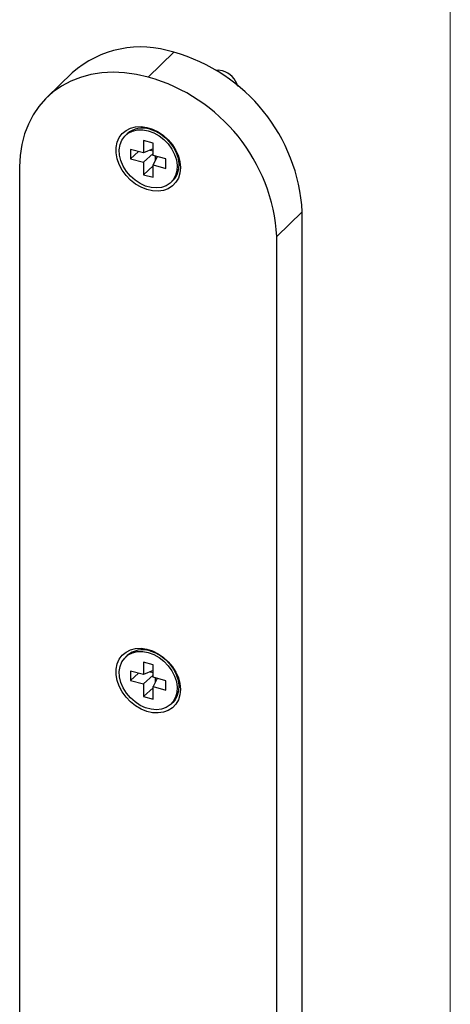
# Model space of a CAD drawing. Units: millimetres. Extents: x 7 to 438, y 7 to 308.
# Drawn here: x 391 to 438, y 95 to 203 of the extents above; entities that cross this region are included whole.
import ezdxf

# ---------------------------------------------------------------- set-up
doc = ezdxf.new("R2010")
doc.units = ezdxf.units.MM
doc.header["$LTSCALE"] = 1.5

msp = doc.modelspace()

# ---------------------------------------------------------------- linework, layer by layer
at = {"color": 7, "linetype": 'Continuous', "lineweight": 18}
msp.add_line((438, 307.5), (438, 7.5), dxfattribs=at)
at = {"color": 7, "linetype": 'Continuous', "lineweight": 25}
for p, q in [((407.56, 199.79), (404.76, 197.06)), ((396.38, 197.53), (393.58, 194.8)), ((402.43, 190.82), (402.24, 190.64)), ((404.22, 190.09), (404.22, 188.72)), ((405.29, 189.8), (404.22, 190.09)), ((405.29, 188.43), (405.29, 189.8)), ((404.22, 188.72), (402.81, 189.1)), ((402.81, 189.1), (402.81, 188.07)), ((403.68, 188.87), (402.81, 188.07)), ((405.29, 189.16), (404.22, 188.72)), ((405.29, 188.65), (404.22, 187.69)), ((404.96, 189.03), (405.29, 188.94)), ((402.81, 188.07), (404.22, 187.69)), ((404.22, 187.69), (404.22, 186.32)), ((406.7, 188.05), (405.29, 188.43)), ((405.72, 188.31), (405.29, 187.4)), ((405.53, 188.36), (405.53, 187.92)), ((406.7, 187.02), (406.7, 188.05)), ((390.6, 187.19), (390.6, 80.9)), ((405.29, 187.28), (404.22, 186.32)), ((405.29, 186.03), (405.29, 187.4)), ((405.29, 187.4), (406.7, 187.02)), ((404.22, 186.32), (405.29, 186.03)), ((407.27, 185.48), (407.46, 185.67)), ((421.71, 182.23), (418.91, 179.5)), ((421.71, 75.94), (421.71, 182.23)), ((418.91, 73.21), (418.91, 179.5)), ((402.43, 133.39), (402.24, 133.21)), ((404.22, 132.66), (404.22, 131.29)), ((405.29, 132.37), (404.22, 132.66)), ((405.29, 131), (405.29, 132.37)), ((404.22, 131.29), (402.81, 131.67)), ((402.81, 131.67), (402.81, 130.64)), ((403.68, 131.44), (402.81, 130.64)), ((405.29, 131.73), (404.22, 131.29)), ((405.29, 131.22), (404.22, 130.26)), ((404.96, 131.6), (405.29, 131.51)), ((402.81, 130.64), (404.22, 130.26)), ((404.22, 130.26), (404.22, 128.89)), ((406.7, 130.61), (405.29, 131)), ((405.72, 130.88), (405.29, 129.97)), ((405.53, 130.93), (405.53, 130.49)), ((406.7, 129.59), (406.7, 130.61)), ((405.29, 129.85), (404.22, 128.89)), ((405.29, 128.6), (405.29, 129.97)), ((405.29, 129.97), (406.7, 129.59)), ((404.22, 128.89), (405.29, 128.6)), ((407.27, 128.05), (407.46, 128.24))]:
    msp.add_line(p, q, dxfattribs=at)
at = {"color": 7, "linetype": 'Continuous', "lineweight": 25, "flags": 128}
for points in [[(404.76, 197.06), (403.45, 197.36), (402.15, 197.53), (400.88, 197.59), (399.64, 197.52), (398.45, 197.34), (397.31, 197.03), (396.23, 196.61), (395.22, 196.07), (394.3, 195.43), (393.46, 194.68), (392.72, 193.83), (392.09, 192.9), (391.56, 191.89), (391.14, 190.8), (390.85, 189.65), (390.66, 188.44), (390.6, 187.19)], [(412.92, 197.75), (412.46, 197.81), (412.17, 197.79)], [(408.29, 187.1), (408.24, 186.5), (408.07, 185.95), (407.79, 185.48), (407.42, 185.08), (406.96, 184.78), (406.43, 184.58), (405.85, 184.5), (405.23, 184.53), (404.6, 184.68), (403.97, 184.93), (403.36, 185.28), (402.81, 185.73), (402.31, 186.25), (401.89, 186.82), (401.57, 187.44), (401.34, 188.07), (401.23, 188.71), (401.23, 189.32), (401.34, 189.9), (401.57, 190.41), (401.89, 190.85), (402.31, 191.2), (402.81, 191.45), (403.36, 191.59), (403.97, 191.62), (404.6, 191.53), (405.23, 191.33), (405.85, 191.02), (406.43, 190.62), (406.96, 190.14), (407.42, 189.59), (407.79, 188.99), (408.07, 188.36), (408.24, 187.73), (408.29, 187.1)], [(404.76, 191.15), (405.36, 190.93), (405.94, 190.6), (406.48, 190.19), (406.95, 189.7), (407.35, 189.14), (407.65, 188.55), (407.85, 187.95), (407.94, 187.34), (407.91, 186.76), (407.76, 186.23), (407.51, 185.77), (407.16, 185.38), (406.72, 185.1), (406.21, 184.92), (405.65, 184.86), (405.06, 184.91), (404.45, 185.07), (403.86, 185.34), (403.3, 185.71), (402.79, 186.17), (402.35, 186.69), (402, 187.27), (401.75, 187.87), (401.6, 188.48), (401.57, 189.07), (401.66, 189.63), (401.86, 190.13), (402.16, 190.55), (402.56, 190.89), (403.03, 191.12), (403.57, 191.25), (404.15, 191.25), (404.76, 191.15)], [(404.94, 191.33), (405.54, 191.11), (406.13, 190.79), (406.66, 190.37), (407.14, 189.88), (407.54, 189.33), (407.84, 188.74), (408.04, 188.13), (408.12, 187.52), (408.09, 186.95), (407.95, 186.41), (407.7, 185.95), (407.46, 185.67)], [(408.29, 129.67), (408.24, 129.07), (408.07, 128.52), (407.79, 128.05), (407.42, 127.65), (406.96, 127.35), (406.43, 127.15), (405.85, 127.07), (405.23, 127.1), (404.6, 127.25), (403.97, 127.5), (403.36, 127.85), (402.81, 128.3), (402.31, 128.82), (401.89, 129.39), (401.57, 130.01), (401.34, 130.64), (401.23, 131.28), (401.23, 131.89), (401.34, 132.47), (401.57, 132.98), (401.89, 133.42), (402.31, 133.77), (402.81, 134.02), (403.36, 134.16), (403.97, 134.19), (404.6, 134.1), (405.23, 133.9), (405.85, 133.59), (406.43, 133.19), (406.96, 132.71), (407.42, 132.16), (407.79, 131.56), (408.07, 130.93), (408.24, 130.3), (408.29, 129.67)], [(404.76, 133.72), (405.36, 133.5), (405.94, 133.17), (406.48, 132.76), (406.95, 132.27), (407.35, 131.71), (407.65, 131.12), (407.85, 130.52), (407.94, 129.91), (407.91, 129.33), (407.76, 128.8), (407.51, 128.34), (407.16, 127.95), (406.72, 127.67), (406.21, 127.49), (405.65, 127.42), (405.06, 127.48), (404.45, 127.64), (403.86, 127.91), (403.3, 128.28), (402.79, 128.74), (402.35, 129.26), (402, 129.84), (401.75, 130.44), (401.6, 131.05), (401.57, 131.64), (401.66, 132.2), (401.86, 132.7), (402.16, 133.12), (402.56, 133.46), (403.03, 133.69), (403.57, 133.82), (404.15, 133.82), (404.76, 133.72)], [(404.94, 133.9), (405.54, 133.68), (406.13, 133.35), (406.66, 132.94), (407.14, 132.45), (407.54, 131.9), (407.84, 131.31), (408.04, 130.7), (408.12, 130.09), (408.09, 129.52), (407.95, 128.98), (407.7, 128.52), (407.46, 128.24)]]:
    msp.add_lwpolyline(points, dxfattribs=at)
at = {"color": 7, "linetype": 'Continuous', "lineweight": 25}
for centre, radius, start, end in [((403.93, 188.95), 11.43, 71.5263, 131.3838), ((402.34, 181.11), 19.4, 3.3147, 74.4107), ((412.22, 195.35), 2.5, 16.0669, 73.7429), ((399.52, 178.36), 19.42, 3.3732, 74.3522), ((404.13, 188.88), 2.58, 71.6702, 131.2398), ((404.13, 131.45), 2.58, 71.6702, 131.2398)]:
    msp.add_arc(centre, radius, start, end, dxfattribs=at)

doc.saveas('drawing.dxf')
